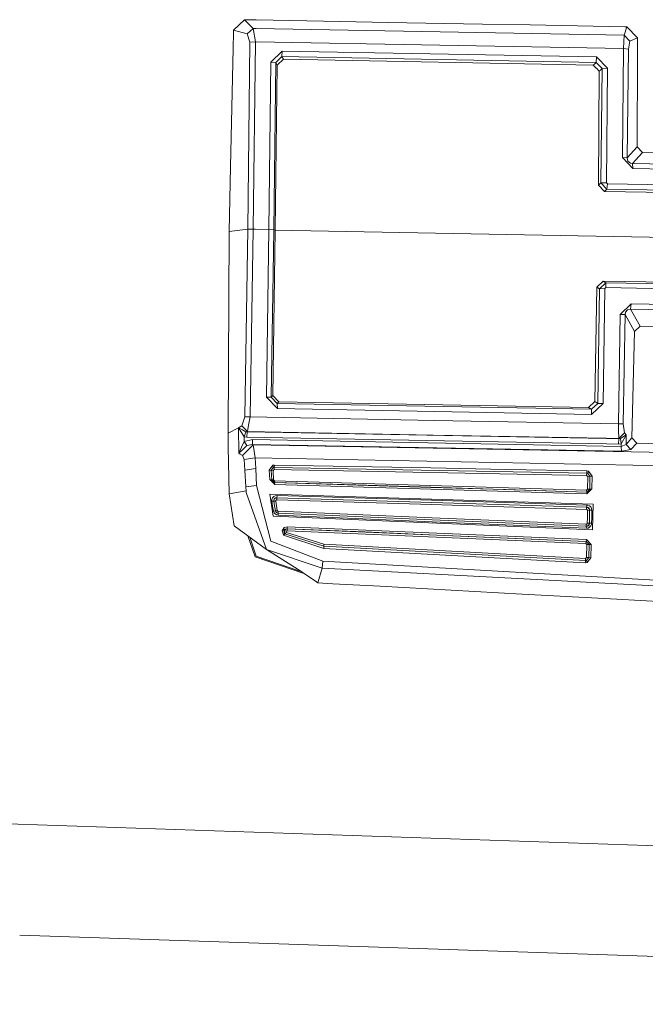
# Model space of a CAD drawing. Units: millimetres. Extents: x -10565 to -655, y 193 to 3750.
# Drawn here: x -2383 to -2324, y 2126 to 2219 of the extents above; entities that cross this region are included whole.
import ezdxf

# ---------------------------------------------------------------- set-up
doc = ezdxf.new("R2010")
doc.units = ezdxf.units.MM
doc.layers.add('1', color=7, linetype='Continuous', true_color=0xffffff)

msp = doc.modelspace()

# ---------------------------------------------------------------- linework, layer by layer
at = {"layer": '1', "color": 18, "linetype": 'Continuous', "lineweight": 13}
for p, q in [((-2361.600727, 2218.883984), (-2362.642854, 2217.888109)), ((-2361.600727, 2218.883984), (-2360.50451, 2218.863584)), ((-2361.600727, 2218.883984), (-2360.80417, 2218.058817)), ((-2360.80417, 2218.058817), (-2361.357063, 2217.530482)), ((-2360.80417, 2218.058817), (-2360.581011, 2216.796152)), ((-2360.508567, 2218.053322), (-2360.80417, 2218.058817)), ((-2325.662464, 2217.40555), (-2360.508505, 2218.053321)), ((-2360.504443, 2218.863583), (-2352.517217, 2218.714945)), ((-2352.517217, 2218.714945), (-2348.03471, 2218.631737)), ((-2348.03471, 2218.631737), (-2339.069456, 2218.465082)), ((-2339.069456, 2218.465082), (-2334.586948, 2218.381636)), ((-2325.621933, 2218.214981), (-2334.586948, 2218.381636)), ((-2325.435013, 2218.211405), (-2325.662464, 2217.40555)), ((-2325.621933, 2218.214981), (-2325.435013, 2218.211405)), ((-2325.435013, 2218.211405), (-2324.420542, 2217.177384)), ((-2362.647861, 2217.655174), (-2362.679094, 2216.195576)), ((-2362.647861, 2217.655174), (-2362.642854, 2217.888109)), ((-2362.642854, 2217.888109), (-2361.357063, 2217.530482)), ((-2361.357063, 2217.530482), (-2361.090988, 2216.76778)), ((-2325.662464, 2217.40555), (-2325.725406, 2216.149084)), ((-2325.122923, 2216.85528), (-2325.662464, 2217.40555)), ((-2324.420542, 2217.177384), (-2325.122923, 2216.85528)), ((-2324.421018, 2216.944449), (-2324.420542, 2217.177384)), ((-2362.920135, 2204.946272), (-2362.679094, 2216.195576)), ((-2361.090988, 2216.76778), (-2361.296505, 2199.043982)), ((-2360.581011, 2216.796152), (-2361.090988, 2216.76778)), ((-2360.581011, 2216.791384), (-2360.787243, 2199.054949)), ((-2360.581011, 2216.796152), (-2360.581011, 2216.791384)), ((-2360.514893, 2216.790155), (-2360.581011, 2216.791384)), ((-2325.725406, 2216.143362), (-2360.514837, 2216.790154)), ((-2325.835556, 2205.823176), (-2325.725406, 2216.143362)), ((-2325.725406, 2216.143362), (-2325.725406, 2216.149084)), ((-2325.278133, 2216.102831), (-2325.725406, 2216.149084)), ((-2325.122923, 2216.85528), (-2325.278133, 2216.102831)), ((-2324.424833, 2215.484373), (-2324.421018, 2216.944449)), ((-2359.104723, 2214.874499), (-2358.029932, 2215.90542)), ((-2358.658165, 2214.829914), (-2358.067602, 2215.383522)), ((-2358.029932, 2215.90542), (-2358.067602, 2215.383522)), ((-2358.067602, 2215.383522), (-2358.066887, 2215.383284)), ((-2358.066887, 2215.383284), (-2328.331798, 2214.83063)), ((-2357.922167, 2215.133421), (-2358.066887, 2215.383284)), ((-2358.029932, 2215.90542), (-2328.292698, 2215.352528)), ((-2328.292698, 2215.352528), (-2328.330845, 2214.83063)), ((-2328.292698, 2215.352528), (-2327.238172, 2214.283697)), ((-2325.388998, 2205.789082), (-2325.278133, 2216.102831)), ((-2324.424833, 2215.484373), (-2324.446529, 2206.847422)), ((-2359.292358, 2199.027054), (-2359.104723, 2214.874499)), ((-2359.104723, 2214.874499), (-2358.658165, 2214.829914)), ((-2358.845562, 2198.998444), (-2358.658403, 2214.828722)), ((-2358.71467, 2198.95982), (-2358.510345, 2214.573376)), ((-2358.658403, 2214.828722), (-2358.658165, 2214.829914)), ((-2358.510345, 2214.573376), (-2358.658403, 2214.828722)), ((-2358.510345, 2214.573376), (-2357.922167, 2215.133421)), ((-2357.922167, 2215.133421), (-2328.605503, 2214.588396)), ((-2328.605503, 2214.588396), (-2328.45673, 2214.720003)), ((-2328.605503, 2214.588396), (-2328.312725, 2214.293949)), ((-2328.45673, 2214.720003), (-2328.331798, 2214.83063)), ((-2328.331798, 2214.83063), (-2328.330845, 2214.83063)), ((-2328.330845, 2214.83063), (-2328.034014, 2214.538328)), ((-2328.312725, 2214.293949), (-2328.307718, 2214.288704)), ((-2328.307718, 2214.288704), (-2328.027338, 2214.006655)), ((-2328.029007, 2214.533322), (-2328.034014, 2214.538328)), ((-2328.029007, 2214.533322), (-2327.747673, 2214.256279)), ((-2327.879518, 2214.137308), (-2327.747673, 2214.253895)), ((-2327.747673, 2214.253895), (-2327.869266, 2203.429691)), ((-2327.238172, 2214.283697), (-2327.747673, 2214.256279)), ((-2327.747673, 2214.256279), (-2327.747673, 2214.253895)), ((-2327.238172, 2214.283697), (-2327.359766, 2203.445427)), ((-2328.027338, 2214.006655), (-2328.117222, 2203.208916)), ((-2328.027338, 2214.006655), (-2327.879518, 2214.137308)), ((-2324.446529, 2206.847422), (-2325.388998, 2205.789082)), ((-2324.446529, 2206.847422), (-2323.92773, 2206.314318)), ((-2323.92773, 2206.314318), (-2324.874252, 2205.252163)), ((-2323.92773, 2206.314318), (-2321.302265, 2206.265442)), ((-2363.051504, 2198.814623), (-2362.920135, 2204.946272)), ((-2324.850649, 2204.80179), (-2325.835556, 2205.823176)), ((-2325.388998, 2205.789082), (-2325.835556, 2205.823176)), ((-2325.388998, 2205.789082), (-2325.31485, 2205.481283)), ((-2325.086206, 2205.28888), (-2325.31485, 2205.481283)), ((-2324.874252, 2205.252163), (-2325.086206, 2205.28888)), ((-2324.874252, 2205.252163), (-2318.686098, 2205.137245)), ((-2324.874252, 2205.252163), (-2324.850649, 2204.80179)), ((-2318.661302, 2204.686634), (-2324.850649, 2204.80179)), ((-2327.869266, 2203.429691), (-2328.117222, 2203.208916)), ((-2328.117222, 2203.208916), (-2327.547878, 2202.624075)), ((-2327.359766, 2203.445427), (-2327.869266, 2203.429691)), ((-2327.869266, 2203.429691), (-2327.303022, 2202.842228)), ((-2327.359766, 2203.445427), (-2327.265114, 2203.347914)), ((-2327.265114, 2203.347914), (-2327.303022, 2202.842228)), ((-2327.265114, 2203.347914), (-2318.679899, 2203.188173)), ((-2327.303022, 2202.842228), (-2327.547878, 2202.624075)), ((-2318.775982, 2202.460997), (-2327.547878, 2202.624075)), ((-2327.303022, 2202.842228), (-2318.717808, 2202.682488)), ((-2363.051504, 2198.814623), (-2363.16666, 2179.735653)), ((-2363.051504, 2198.814623), (-2361.296505, 2199.043982)), ((-2361.296505, 2199.043982), (-2361.578315, 2181.272499)), ((-2361.296505, 2199.043982), (-2360.787243, 2199.054949)), ((-2360.787243, 2199.054949), (-2361.068577, 2181.270353)), ((-2360.787243, 2199.054949), (-2360.603615, 2199.051522)), ((-2360.603436, 2199.051519), (-2359.292358, 2199.027054)), ((-2359.540552, 2183.141463), (-2359.292358, 2199.027054)), ((-2359.292358, 2199.027054), (-2358.845562, 2198.998444)), ((-2358.939737, 2183.297865), (-2358.71467, 2198.95982)), ((-2358.904213, 2194.873087), (-2358.845562, 2198.998444)), ((-2358.71467, 2198.95982), (-2358.845562, 2198.998444)), ((-2318.831533, 2198.218338), (-2358.71467, 2198.95982)), ((-2358.96191, 2191.069119), (-2358.904213, 2194.873087)), ((-2327.664465, 2194.135182), (-2328.249544, 2193.571083)), ((-2327.424616, 2193.98021), (-2328.006595, 2193.413965)), ((-2318.892568, 2193.972103), (-2327.664465, 2194.135182)), ((-2327.424616, 2193.98021), (-2327.664465, 2194.135182)), ((-2327.400059, 2193.514101), (-2327.424616, 2193.98021)), ((-2318.839401, 2193.820707), (-2327.424616, 2193.98021)), ((-2328.249544, 2193.571083), (-2328.45673, 2182.731144)), ((-2328.006595, 2193.413965), (-2328.249544, 2193.571083)), ((-2328.006595, 2193.413965), (-2328.182787, 2182.55543)), ((-2328.006595, 2193.413965), (-2327.497572, 2193.419926)), ((-2327.497572, 2193.419926), (-2327.673763, 2182.547323)), ((-2327.400059, 2193.514101), (-2327.497572, 2193.419926)), ((-2318.814844, 2193.354599), (-2327.400059, 2193.514101)), ((-2325.02684, 2191.968434), (-2326.039404, 2190.982096)), ((-2325.063318, 2191.478483), (-2325.02684, 2191.968434)), ((-2318.837494, 2191.853516), (-2325.02684, 2191.968434)), ((-2359.093517, 2183.130257), (-2358.96191, 2191.069119)), ((-2326.039404, 2190.982096), (-2326.212972, 2180.622332)), ((-2325.592607, 2190.958969), (-2326.039404, 2190.982096)), ((-2325.592607, 2190.958969), (-2325.765461, 2180.605642)), ((-2325.556606, 2191.177361), (-2325.592607, 2190.958969)), ((-2324.686617, 2189.350836), (-2325.592607, 2190.958969)), ((-2325.556606, 2191.177361), (-2325.36754, 2191.409819)), ((-2325.063318, 2191.478483), (-2325.36754, 2191.409819)), ((-2325.063318, 2191.478483), (-2318.875164, 2191.363566)), ((-2324.153513, 2189.86439), (-2325.063318, 2191.478483)), ((-2324.686617, 2189.350836), (-2324.936718, 2179.280274)), ((-2324.153513, 2189.86439), (-2324.686617, 2189.350836)), ((-2321.528047, 2189.815514), (-2324.153513, 2189.86439)), ((-2359.540552, 2183.141463), (-2359.093517, 2183.128826)), ((-2358.494371, 2182.065479), (-2359.540552, 2183.141463)), ((-2358.939737, 2183.297865), (-2359.093517, 2183.130257)), ((-2359.093517, 2183.128826), (-2359.093517, 2183.130257)), ((-2358.518451, 2182.548277), (-2359.093517, 2183.128826)), ((-2358.367294, 2182.712547), (-2358.939737, 2183.297865)), ((-2358.494371, 2182.065479), (-2358.518451, 2182.548277)), ((-2358.517736, 2182.548277), (-2358.518451, 2182.548277)), ((-2358.367294, 2182.712547), (-2358.517736, 2182.548277)), ((-2328.782409, 2181.995384), (-2358.517736, 2182.548277)), ((-2329.05063, 2182.167523), (-2358.367294, 2182.712547)), ((-2328.45673, 2182.731144), (-2329.05063, 2182.167523)), ((-2328.182787, 2182.553045), (-2328.781694, 2181.995384)), ((-2327.673763, 2182.547323), (-2328.757137, 2181.512587)), ((-2328.45673, 2182.731144), (-2328.182787, 2182.55543)), ((-2328.182787, 2182.55543), (-2328.182787, 2182.553045)), ((-2327.673763, 2182.547323), (-2328.182787, 2182.553045)), ((-2328.757137, 2181.512587), (-2358.494371, 2182.065479)), ((-2329.05063, 2182.167523), (-2328.782409, 2181.995384)), ((-2328.781694, 2181.995384), (-2328.782409, 2181.995384)), ((-2328.757137, 2181.512587), (-2328.781694, 2181.995384)), ((-2361.866325, 2180.433743), (-2361.578315, 2181.272499)), ((-2361.578315, 2181.272499), (-2361.068815, 2181.265585)), ((-2361.18564, 2180.643789), (-2361.068815, 2181.265585)), ((-2361.068815, 2181.265585), (-2361.068577, 2181.270353)), ((-2361.068577, 2181.270353), (-2343.640894, 2180.946343)), ((-2326.212972, 2180.622332), (-2343.640894, 2180.946343)), ((-2363.16666, 2179.735653), (-2362.169117, 2180.24563)), ((-2362.169117, 2180.24563), (-2361.866325, 2180.433743)), ((-2362.169117, 2180.24563), (-2362.153381, 2177.831881)), ((-2362.169117, 2180.24563), (-2361.797184, 2180.039398)), ((-2362.169117, 2180.24563), (-2361.885399, 2179.784529)), ((-2361.646265, 2179.395668), (-2361.885399, 2179.784529)), ((-2361.866325, 2180.433743), (-2361.328214, 2179.885142)), ((-2361.493915, 2179.871075), (-2361.797184, 2180.039398)), ((-2361.646265, 2179.395668), (-2361.493915, 2179.871075)), ((-2361.350864, 2179.857485), (-2361.493915, 2179.871075)), ((-2361.350864, 2179.857485), (-2361.388773, 2179.358713)), ((-2361.328214, 2179.885142), (-2361.350864, 2179.857485)), ((-2327.373545, 2179.225951), (-2361.350864, 2179.857485)), ((-2361.323208, 2179.911844), (-2361.328214, 2179.885142)), ((-2361.328214, 2179.885142), (-2343.756765, 2179.558508)), ((-2361.18564, 2180.643789), (-2361.323208, 2179.911844)), ((-2326.212972, 2180.622332), (-2326.213211, 2180.61661)), ((-2326.213211, 2180.61661), (-2326.201051, 2179.993145)), ((-2325.765461, 2180.605642), (-2326.213211, 2180.61661)), ((-2326.201051, 2179.993145), (-2326.186985, 2179.258578)), ((-2325.632185, 2179.761641), (-2326.186508, 2179.231875)), ((-2325.765461, 2180.605642), (-2325.632185, 2179.761641)), ((-2325.472683, 2179.565422), (-2325.632185, 2179.761641)), ((-2363.165468, 2179.369204), (-2363.16666, 2179.735653)), ((-2363.165468, 2179.369204), (-2363.162607, 2178.434126)), ((-2361.633629, 2178.938143), (-2361.878008, 2178.417914)), ((-2361.646265, 2179.395668), (-2361.633629, 2178.938143)), ((-2361.388773, 2179.358713), (-2361.646265, 2179.395668)), ((-2361.633629, 2178.938143), (-2360.865682, 2179.128878)), ((-2361.633629, 2178.938143), (-2361.378282, 2178.550236)), ((-2327.333449, 2178.725503), (-2361.388773, 2179.358713)), ((-2325.952381, 2178.480141), (-2360.865682, 2179.128878)), ((-2360.841364, 2178.669445), (-2360.865682, 2179.128878)), ((-2327.375791, 2179.253984), (-2343.756765, 2179.558508)), ((-2326.186508, 2179.231875), (-2327.375571, 2179.253979)), ((-2326.17864, 2179.203741), (-2327.373253, 2179.225945)), ((-2326.17864, 2179.203741), (-2326.21631, 2178.704731)), ((-2326.186985, 2179.258578), (-2326.186508, 2179.231875)), ((-2326.186508, 2179.231875), (-2326.17864, 2179.203741)), ((-2326.17864, 2179.203741), (-2326.030582, 2179.213516)), ((-2325.478405, 2179.561369), (-2326.030582, 2179.213516)), ((-2326.030582, 2179.213516), (-2325.944752, 2178.735249)), ((-2325.476021, 2179.553501), (-2325.944752, 2178.735249)), ((-2325.499147, 2178.668968), (-2325.472683, 2179.565422)), ((-2324.936718, 2179.280274), (-2325.499147, 2178.668968)), ((-2325.478405, 2179.561369), (-2325.476021, 2179.553501)), ((-2325.472683, 2179.565422), (-2325.476021, 2179.553501)), ((-2324.936718, 2179.280274), (-2324.465603, 2178.785078)), ((-2363.056988, 2173.974983), (-2363.162607, 2178.434126)), ((-2362.153381, 2177.831881), (-2361.878008, 2178.417914)), ((-2362.153381, 2177.831881), (-2361.755937, 2178.200237)), ((-2361.813158, 2177.631609), (-2360.779375, 2178.62796)), ((-2361.755937, 2178.200237), (-2361.378282, 2178.550236)), ((-2360.841364, 2178.669445), (-2361.378282, 2178.550236)), ((-2325.927824, 2178.020708), (-2360.841364, 2178.669445)), ((-2360.779375, 2178.62796), (-2360.841364, 2178.669445)), ((-2314.265579, 2177.769415), (-2360.779375, 2178.62796)), ((-2360.591024, 2177.395813), (-2360.779375, 2178.62796)), ((-2326.21631, 2178.704731), (-2327.331872, 2178.725473)), ((-2325.944752, 2178.735249), (-2326.21631, 2178.704731)), ((-2325.952381, 2178.480141), (-2325.944752, 2178.735249)), ((-2325.499147, 2178.668968), (-2325.952381, 2178.480141)), ((-2325.927824, 2178.020708), (-2325.952381, 2178.480141)), ((-2325.028032, 2178.173296), (-2325.927824, 2178.020708)), ((-2325.499147, 2178.668968), (-2325.028032, 2178.173296)), ((-2324.465603, 2178.785078), (-2325.028032, 2178.173296)), ((-2324.465603, 2178.785078), (-2321.680158, 2178.733103)), ((-2362.153381, 2177.831881), (-2362.019867, 2177.752011)), ((-2361.813158, 2177.631609), (-2362.019867, 2177.752011)), ((-2361.654848, 2177.252285), (-2361.813158, 2177.631609)), ((-2360.591024, 2177.395813), (-2361.654848, 2177.252285)), ((-2361.581653, 2176.239245), (-2361.654848, 2177.252285)), ((-2360.591024, 2177.395813), (-2314.184755, 2176.505797)), ((-2360.546201, 2176.396601), (-2360.591024, 2177.395813)), ((-2360.546201, 2176.396601), (-2361.581653, 2176.239245)), ((-2361.477941, 2174.646609), (-2361.581653, 2176.239245)), ((-2360.483974, 2174.776785), (-2360.546201, 2176.396601)), ((-2358.936399, 2176.690571), (-2359.263033, 2176.217787)), ((-2359.263033, 2176.217787), (-2359.208435, 2175.332539)), ((-2359.263033, 2176.217787), (-2359.085172, 2176.202528)), ((-2358.887523, 2176.481716), (-2359.085172, 2176.202528)), ((-2359.081596, 2176.197045), (-2359.085172, 2176.202528)), ((-2359.030813, 2175.32324), (-2359.085172, 2176.202528)), ((-2358.887523, 2176.481716), (-2359.081596, 2176.197045)), ((-2358.903974, 2176.181786), (-2359.081596, 2176.197045)), ((-2359.027952, 2175.326817), (-2359.081596, 2176.197045)), ((-2358.776897, 2176.713936), (-2358.936399, 2176.690571)), ((-2358.936399, 2176.690571), (-2358.887523, 2176.481716)), ((-2358.804554, 2176.280014), (-2358.903974, 2176.181786)), ((-2358.850092, 2175.317518), (-2358.903974, 2176.181786)), ((-2358.790725, 2176.495783), (-2358.887523, 2176.481716)), ((-2358.790725, 2176.495783), (-2358.804554, 2176.280014)), ((-2329.226106, 2175.729506), (-2358.804554, 2176.280014)), ((-2358.776897, 2176.713936), (-2358.790725, 2176.495783)), ((-2329.212278, 2175.944798), (-2358.790725, 2176.495783)), ((-2343.987554, 2176.437847), (-2358.776897, 2176.713936)), ((-2343.987554, 2176.437847), (-2336.888641, 2176.305525)), ((-2336.888641, 2176.305525), (-2329.198211, 2176.161997)), ((-2329.198211, 2176.161997), (-2329.212278, 2175.944798)), ((-2329.037517, 2176.132195), (-2329.198211, 2176.161997)), ((-2329.037517, 2176.132195), (-2329.114765, 2175.926678)), ((-2329.037517, 2176.132195), (-2328.715175, 2175.676577)), ((-2359.208435, 2175.332539), (-2358.750194, 2174.880497)), ((-2359.208435, 2175.332539), (-2359.030813, 2175.32324)), ((-2359.030813, 2175.32324), (-2359.027952, 2175.326817)), ((-2358.758062, 2175.050966), (-2359.030813, 2175.32324)), ((-2359.027952, 2175.326817), (-2358.850092, 2175.317518)), ((-2358.750671, 2175.060265), (-2359.027952, 2175.326817)), ((-2358.758539, 2175.22835), (-2358.850092, 2175.317518)), ((-2358.750671, 2175.060265), (-2358.758539, 2175.22835)), ((-2329.23016, 2174.327843), (-2358.758539, 2175.22835)), ((-2329.212278, 2175.944798), (-2329.226106, 2175.729506)), ((-2329.226106, 2175.729506), (-2329.127878, 2175.633185)), ((-2329.114765, 2175.926678), (-2329.212278, 2175.944798)), ((-2329.127878, 2175.633185), (-2329.134792, 2174.421065)), ((-2328.92403, 2175.652735), (-2329.127878, 2175.633185)), ((-2329.114765, 2175.926678), (-2328.919023, 2175.657026)), ((-2329.114765, 2175.926678), (-2328.92403, 2175.652735)), ((-2328.92403, 2175.652735), (-2328.930944, 2174.435847)), ((-2328.926176, 2174.432747), (-2328.919023, 2175.657026)), ((-2328.919023, 2175.657026), (-2328.92403, 2175.652735)), ((-2328.715175, 2175.676577), (-2328.919023, 2175.657026)), ((-2328.715175, 2175.676577), (-2328.722328, 2174.447529)), ((-2363.056988, 2173.974983), (-2361.451954, 2174.28159)), ((-2360.483974, 2174.776785), (-2361.477941, 2174.646609)), ((-2361.451954, 2174.28159), (-2361.477941, 2174.646609)), ((-2361.438364, 2174.104683), (-2361.451954, 2174.28159)), ((-2359.101385, 2169.505589), (-2360.483974, 2174.776785)), ((-2358.758062, 2175.050966), (-2358.750671, 2175.060265)), ((-2358.758062, 2175.050966), (-2343.983263, 2174.600594)), ((-2358.750194, 2174.880497), (-2358.758062, 2175.050966)), ((-2351.073354, 2174.826376), (-2358.750671, 2175.060265)), ((-2358.750194, 2174.880497), (-2329.200596, 2173.977129)), ((-2343.986362, 2174.609892), (-2351.073354, 2174.826376)), ((-2329.222292, 2174.158327), (-2343.986362, 2174.609892)), ((-2343.983263, 2174.600594), (-2336.891264, 2174.383871)), ((-2329.208463, 2174.148791), (-2336.891264, 2174.383871)), ((-2329.134792, 2174.421065), (-2329.23016, 2174.327843)), ((-2329.222292, 2174.158327), (-2329.23016, 2174.327843)), ((-2328.930944, 2174.435847), (-2329.222292, 2174.158327)), ((-2329.208463, 2174.148791), (-2329.222292, 2174.158327)), ((-2329.041094, 2174.18813), (-2329.208463, 2174.148791)), ((-2329.200596, 2173.977129), (-2328.722328, 2174.447529)), ((-2328.930944, 2174.435847), (-2329.134792, 2174.421065)), ((-2328.93762, 2174.331419), (-2329.041094, 2174.18813)), ((-2328.93762, 2174.331419), (-2328.926176, 2174.432747)), ((-2328.926176, 2174.432747), (-2328.930944, 2174.435847)), ((-2328.722328, 2174.447529), (-2328.926176, 2174.432747)), ((-2362.57872, 2170.948021), (-2363.056988, 2173.974983)), ((-2361.438364, 2174.104683), (-2359.515518, 2168.707602)), ((-2359.22274, 2173.954003), (-2328.623146, 2173.019879)), ((-2359.22274, 2173.954003), (-2358.881801, 2171.87833)), ((-2359.016985, 2173.303358), (-2359.006971, 2173.459999)), ((-2359.014601, 2173.280708), (-2359.016985, 2173.303358)), ((-2359.014601, 2173.280708), (-2358.837694, 2173.295729)), ((-2358.945459, 2172.816984), (-2359.014601, 2173.280708)), ((-2359.006971, 2173.459999), (-2358.949035, 2173.602812)), ((-2358.842224, 2173.721783), (-2358.949035, 2173.602812)), ((-2358.692497, 2173.799984), (-2358.842224, 2173.721783)), ((-2358.837217, 2173.408262), (-2358.83984, 2173.310034)), ((-2358.837694, 2173.295729), (-2358.83984, 2173.310034)), ((-2358.837694, 2173.295729), (-2358.834356, 2173.29096)), ((-2358.769268, 2172.840349), (-2358.837694, 2173.295729)), ((-2358.804077, 2173.495762), (-2358.837217, 2173.408262)), ((-2358.825535, 2173.393242), (-2358.83531, 2173.30455)), ((-2358.834356, 2173.29096), (-2358.83531, 2173.30455)), ((-2358.834356, 2173.29096), (-2358.657449, 2173.305504)), ((-2358.834356, 2173.29096), (-2358.766884, 2172.840826)), ((-2358.788818, 2173.475973), (-2358.825535, 2173.393242)), ((-2358.739704, 2173.566334), (-2358.804077, 2173.495762)), ((-2358.72516, 2173.546784), (-2358.788818, 2173.475973)), ((-2358.647436, 2173.609249), (-2358.739704, 2173.566334)), ((-2358.72516, 2173.546784), (-2358.638138, 2173.596613)), ((-2358.525604, 2173.822396), (-2358.692497, 2173.799984)), ((-2358.656019, 2173.341267), (-2358.658165, 2173.310272)), ((-2358.658165, 2173.310272), (-2358.657449, 2173.305504)), ((-2358.657449, 2173.305504), (-2358.590692, 2172.863476)), ((-2358.644336, 2173.3694), (-2358.656019, 2173.341267)), ((-2358.543009, 2173.61664), (-2358.647436, 2173.609249)), ((-2358.622879, 2173.392765), (-2358.644336, 2173.3694)), ((-2358.542532, 2173.615687), (-2358.638138, 2173.596613)), ((-2358.593076, 2173.408262), (-2358.622879, 2173.392765)), ((-2358.559936, 2173.412554), (-2358.593076, 2173.408262)), ((-2358.542532, 2173.615687), (-2358.559936, 2173.412554)), ((-2343.901962, 2172.964804), (-2358.559936, 2173.412554)), ((-2358.525604, 2173.822396), (-2358.543009, 2173.61664)), ((-2358.543009, 2173.61664), (-2358.542532, 2173.615687)), ((-2343.884319, 2173.169129), (-2358.543009, 2173.61664)), ((-2343.884319, 2173.168175), (-2358.542532, 2173.615687)), ((-2358.525604, 2173.822396), (-2343.866676, 2173.374645)), ((-2343.866676, 2173.374645), (-2329.207987, 2172.927134)), ((-2329.200596, 2173.977129), (-2329.208463, 2174.148791)), ((-2358.945459, 2172.816984), (-2358.860582, 2172.354929)), ((-2358.860582, 2172.354929), (-2358.685344, 2172.388069)), ((-2358.860582, 2172.354929), (-2358.802408, 2172.203295)), ((-2358.769268, 2172.840349), (-2358.685344, 2172.388069)), ((-2358.766884, 2172.840826), (-2358.683914, 2172.390454)), ((-2358.685344, 2172.388069), (-2358.683914, 2172.390454)), ((-2358.685344, 2172.388069), (-2358.651966, 2172.295563)), ((-2358.683914, 2172.390454), (-2358.508915, 2172.422878)), ((-2358.683914, 2172.390454), (-2358.647436, 2172.302)), ((-2358.651966, 2172.295563), (-2358.589262, 2172.221415)), ((-2358.647436, 2172.302), (-2358.584017, 2172.228567)), ((-2358.590692, 2172.863476), (-2358.508915, 2172.422878)), ((-2358.508915, 2172.422878), (-2358.497232, 2172.392838)), ((-2358.497232, 2172.392838), (-2358.476251, 2172.368281)), ((-2358.476251, 2172.368281), (-2358.448595, 2172.352545)), ((-2358.418554, 2172.346584), (-2358.448595, 2172.352545)), ((-2358.418554, 2172.346584), (-2343.842596, 2171.727411)), ((-2358.413309, 2172.159426), (-2358.418554, 2172.346584)), ((-2329.243988, 2172.517054), (-2343.901962, 2172.964804)), ((-2329.22563, 2172.721379), (-2343.884319, 2173.169129)), ((-2329.226345, 2172.720663), (-2343.884319, 2173.168175)), ((-2329.226345, 2172.720663), (-2329.243988, 2172.517054)), ((-2329.222769, 2172.514193), (-2329.243988, 2172.517054)), ((-2329.22563, 2172.721379), (-2329.226345, 2172.720663)), ((-2329.226345, 2172.720663), (-2329.166502, 2172.708742)), ((-2329.207987, 2172.927134), (-2329.22563, 2172.721379)), ((-2329.157203, 2172.715895), (-2329.22563, 2172.721379)), ((-2329.19392, 2172.502033), (-2329.222769, 2172.514193)), ((-2329.207987, 2172.927134), (-2329.100221, 2172.912113)), ((-2329.170555, 2172.480814), (-2329.19392, 2172.502033)), ((-2329.155058, 2172.452204), (-2329.170555, 2172.480814)), ((-2329.083532, 2172.668926), (-2329.166502, 2172.708742)), ((-2329.159588, 2171.699278), (-2329.150051, 2172.420256)), ((-2329.06732, 2172.682039), (-2329.157203, 2172.715895)), ((-2329.150051, 2172.420256), (-2329.155058, 2172.452204)), ((-2328.946203, 2172.426932), (-2329.150051, 2172.420256)), ((-2329.100221, 2172.912113), (-2328.956455, 2172.850363)), ((-2329.014152, 2172.604315), (-2329.083532, 2172.668926)), ((-2328.996032, 2172.619335), (-2329.06732, 2172.682039)), ((-2328.965753, 2172.519676), (-2329.014152, 2172.604315)), ((-2328.951687, 2172.531597), (-2328.996032, 2172.619335)), ((-2328.965753, 2172.519676), (-2328.946203, 2172.426932)), ((-2328.839391, 2172.744028), (-2328.956455, 2172.850363)), ((-2328.946203, 2172.426932), (-2328.95574, 2171.703331)), ((-2328.951687, 2172.531597), (-2328.941673, 2172.430985)), ((-2328.941673, 2172.430985), (-2328.95121, 2171.701662)), ((-2328.941673, 2172.430985), (-2328.946203, 2172.426932)), ((-2328.737825, 2172.437899), (-2328.941673, 2172.430985)), ((-2328.839391, 2172.744028), (-2328.762382, 2172.599547)), ((-2328.762382, 2172.599547), (-2328.737825, 2172.437899)), ((-2328.737825, 2172.437899), (-2328.747362, 2171.705715)), ((-2328.623146, 2173.019879), (-2328.656524, 2170.59397)), ((-2358.881801, 2171.87833), (-2328.656524, 2170.59397)), ((-2358.802408, 2172.203295), (-2358.697504, 2172.079794)), ((-2358.697504, 2172.079794), (-2358.560652, 2171.999924)), ((-2358.589262, 2172.221415), (-2358.506531, 2172.174923)), ((-2358.584017, 2172.228567), (-2358.502477, 2172.17993)), ((-2358.408779, 2171.969168), (-2358.560652, 2171.999924)), ((-2358.413786, 2172.158711), (-2358.506531, 2172.174923)), ((-2358.413309, 2172.159426), (-2358.502477, 2172.17993)), ((-2358.413786, 2172.158711), (-2358.413309, 2172.159426)), ((-2358.413786, 2172.158711), (-2343.837112, 2171.539538)), ((-2358.408779, 2171.969168), (-2358.413786, 2172.158711)), ((-2343.837351, 2171.540253), (-2358.413309, 2172.159426)), ((-2343.831867, 2171.349995), (-2358.408779, 2171.969168)), ((-2329.266638, 2171.108477), (-2343.842596, 2171.727411)), ((-2329.261392, 2170.92108), (-2343.837351, 2171.540253)), ((-2329.2602, 2170.920365), (-2343.837112, 2171.539538)), ((-2329.16674, 2171.201937), (-2329.159588, 2171.699278)), ((-2328.963131, 2171.203844), (-2328.95574, 2171.703331)), ((-2328.95121, 2171.701662), (-2328.958362, 2171.200745)), ((-2328.747362, 2171.705715), (-2328.754753, 2171.202652)), ((-2362.57872, 2170.948021), (-2359.515518, 2168.707602)), ((-2357.848734, 2170.807593), (-2358.055919, 2170.493118)), ((-2358.055919, 2170.493118), (-2357.932895, 2170.091145)), ((-2357.794851, 2170.651905), (-2357.881397, 2170.548432)), ((-2357.881397, 2170.548432), (-2357.855409, 2170.310967)), ((-2357.848734, 2170.807593), (-2357.558578, 2170.875065)), ((-2357.718796, 2170.609228), (-2357.824892, 2170.453303)), ((-2357.791036, 2170.21393), (-2357.824892, 2170.453303)), ((-2357.794851, 2170.651905), (-2357.577652, 2170.68886)), ((-2357.718796, 2170.609228), (-2357.555956, 2170.673601)), ((-2357.65323, 2170.460694), (-2357.673019, 2170.386307)), ((-2357.575029, 2170.490019), (-2357.65323, 2170.460694)), ((-2357.558578, 2170.875065), (-2357.577652, 2170.68886)), ((-2357.577652, 2170.68886), (-2350.215763, 2170.37534)), ((-2357.577652, 2170.68886), (-2357.555956, 2170.673601)), ((-2357.555956, 2170.673601), (-2357.575029, 2170.490019)), ((-2357.575029, 2170.490019), (-2329.295486, 2169.288389)), ((-2357.558578, 2170.875065), (-2329.243034, 2169.673912)), ((-2357.555956, 2170.673601), (-2343.416303, 2170.072787)), ((-2329.255193, 2170.730822), (-2343.831867, 2171.349995)), ((-2329.233736, 2171.11253), (-2329.266638, 2171.108477)), ((-2329.261392, 2170.92108), (-2329.266638, 2171.108477)), ((-2329.168171, 2170.936577), (-2329.261392, 2170.92108)), ((-2329.2602, 2170.920365), (-2329.261392, 2170.92108)), ((-2329.156011, 2170.928709), (-2329.2602, 2170.920365)), ((-2329.255193, 2170.730822), (-2329.2602, 2170.920365)), ((-2329.255193, 2170.730822), (-2329.090208, 2170.751087)), ((-2329.233736, 2171.11253), (-2329.203933, 2171.127312)), ((-2329.203933, 2171.127312), (-2329.182237, 2171.1502)), ((-2329.182237, 2171.1502), (-2329.16984, 2171.178572)), ((-2329.16984, 2171.178572), (-2329.16674, 2171.201937)), ((-2329.082102, 2170.983069), (-2329.168171, 2170.936577)), ((-2328.963131, 2171.203844), (-2329.16674, 2171.201937)), ((-2329.156011, 2170.928709), (-2329.063743, 2170.971863)), ((-2329.090208, 2170.751087), (-2328.941435, 2170.826189)), ((-2329.082102, 2170.983069), (-2329.016536, 2171.052448)), ((-2329.063743, 2170.971863), (-2328.998417, 2171.04172)), ((-2329.016536, 2171.052448), (-2328.976244, 2171.135895)), ((-2328.998417, 2171.04172), (-2328.963846, 2171.128981)), ((-2328.976244, 2171.135895), (-2328.963131, 2171.203844)), ((-2328.958362, 2171.200745), (-2328.963846, 2171.128981)), ((-2328.958362, 2171.200745), (-2328.963131, 2171.203844)), ((-2328.754753, 2171.202652), (-2328.958362, 2171.200745)), ((-2328.941435, 2170.826189), (-2328.832477, 2170.943253)), ((-2328.770012, 2171.086542), (-2328.832477, 2170.943253)), ((-2328.754753, 2171.202652), (-2328.770012, 2171.086542)), ((-2360.59317, 2168.037169), (-2361.297416, 2170.010878)), ((-2361.119458, 2169.88072), (-2360.498041, 2168.09725)), ((-2354.179949, 2167.619459), (-2359.101385, 2169.505589)), ((-2357.932895, 2170.091145), (-2357.791036, 2170.21393)), ((-2357.932895, 2170.091145), (-2357.919544, 2170.074455)), ((-2357.919544, 2170.074455), (-2357.782692, 2170.20344)), ((-2357.919544, 2170.074455), (-2354.104608, 2168.818228)), ((-2357.855409, 2170.310967), (-2357.791036, 2170.21393)), ((-2357.782692, 2170.20344), (-2357.791036, 2170.21393)), ((-2357.782692, 2170.20344), (-2357.646078, 2170.330517)), ((-2354.105324, 2169.022076), (-2357.782692, 2170.20344)), ((-2357.646078, 2170.330517), (-2357.673019, 2170.386307)), ((-2354.106039, 2169.22354), (-2357.646078, 2170.330517)), ((-2350.215763, 2170.37534), (-2343.420118, 2170.086615)), ((-2329.262346, 2169.486277), (-2343.420118, 2170.086615)), ((-2343.416303, 2170.072787), (-2336.629242, 2169.785015)), ((-2329.276413, 2169.473879), (-2336.629242, 2169.785015)), ((-2329.243034, 2169.673912), (-2329.262346, 2169.486277)), ((-2328.794569, 2169.183485), (-2329.243034, 2169.673912)), ((-2354.261011, 2166.952603), (-2359.515518, 2168.707602)), ((-2356.275886, 2166.655295), (-2359.515518, 2168.707602)), ((-2329.336494, 2167.873137), (-2354.106039, 2169.22354)), ((-2354.105324, 2169.022076), (-2354.106039, 2169.22354)), ((-2354.105324, 2169.022076), (-2329.335779, 2167.672388)), ((-2354.104608, 2168.818228), (-2354.105324, 2169.022076)), ((-2354.104608, 2168.818228), (-2329.335064, 2167.469494)), ((-2329.276413, 2169.473879), (-2329.295486, 2169.288389)), ((-2329.206079, 2169.191115), (-2329.295486, 2169.288389)), ((-2329.262346, 2169.486277), (-2329.276413, 2169.473879)), ((-2329.002947, 2169.184916), (-2329.276413, 2169.473879)), ((-2329.262346, 2169.486277), (-2328.997701, 2169.189684)), ((-2329.232305, 2167.966835), (-2329.206079, 2169.191115)), ((-2329.002947, 2169.184916), (-2329.206079, 2169.191115)), ((-2329.029411, 2167.955868), (-2329.002947, 2169.184916)), ((-2328.997701, 2169.189684), (-2329.024166, 2167.95253)), ((-2328.997701, 2169.189684), (-2329.002947, 2169.184916)), ((-2328.794569, 2169.183485), (-2328.997701, 2169.189684)), ((-2328.82151, 2167.941563), (-2328.794569, 2169.183485)), ((-2360.592693, 2168.035977), (-2360.59317, 2168.037169)), ((-2360.592693, 2168.035977), (-2355.913012, 2166.408261)), ((-2360.498041, 2168.09725), (-2356.194429, 2166.599885)), ((-2329.232305, 2167.966835), (-2329.336494, 2167.873137)), ((-2329.335779, 2167.672388), (-2329.336494, 2167.873137)), ((-2329.335779, 2167.672388), (-2329.242796, 2167.681925)), ((-2329.335064, 2167.469494), (-2329.335779, 2167.672388)), ((-2329.242796, 2167.681925), (-2329.029411, 2167.955868)), ((-2329.024166, 2167.95253), (-2329.242796, 2167.681925)), ((-2329.181522, 2167.485468), (-2329.242796, 2167.681925)), ((-2329.029411, 2167.955868), (-2329.232305, 2167.966835)), ((-2329.181522, 2167.485468), (-2328.82151, 2167.941563)), ((-2329.024166, 2167.95253), (-2329.029411, 2167.955868)), ((-2328.82151, 2167.941563), (-2329.024166, 2167.95253)), ((-2354.668468, 2165.560476), (-2354.261011, 2166.952603)), ((-2354.261011, 2166.952603), (-2354.179949, 2167.619459)), ((-2333.969921, 2165.881388), (-2354.261011, 2166.952603)), ((-2270.146698, 2162.817709), (-2354.179949, 2167.619459)), ((-2329.335064, 2167.469494), (-2329.181522, 2167.485468)), ((-2356.275886, 2166.655295), (-2356.194429, 2166.599885)), ((-2356.194429, 2166.599885), (-2356.152862, 2166.57161)), ((-2356.152862, 2166.57161), (-2354.798406, 2165.649168)), ((-2313.864559, 2164.795868), (-2333.969921, 2165.881388)), ((-2354.798406, 2165.649168), (-2354.668468, 2165.560476)), ((-2353.24797, 2165.482275), (-2354.668468, 2165.560476)), ((-2353.24797, 2165.482275), (-2348.767608, 2165.235989)), ((-2348.767608, 2165.235989), (-2339.806885, 2164.742939)), ((-2339.806885, 2164.742939), (-2335.326761, 2164.496653)), ((-2335.326761, 2164.496653), (-2326.366037, 2164.003603)), ((-2326.366037, 2164.003603), (-2321.885675, 2163.757317)), ((-2422.241777, 2144.016258), (-2186.079592, 2136.069767)), ((-2382.885608, 2132.188422), (-2185.948938, 2125.652783))]:
    msp.add_line(p, q, dxfattribs=at)

doc.saveas('drawing.dxf')
